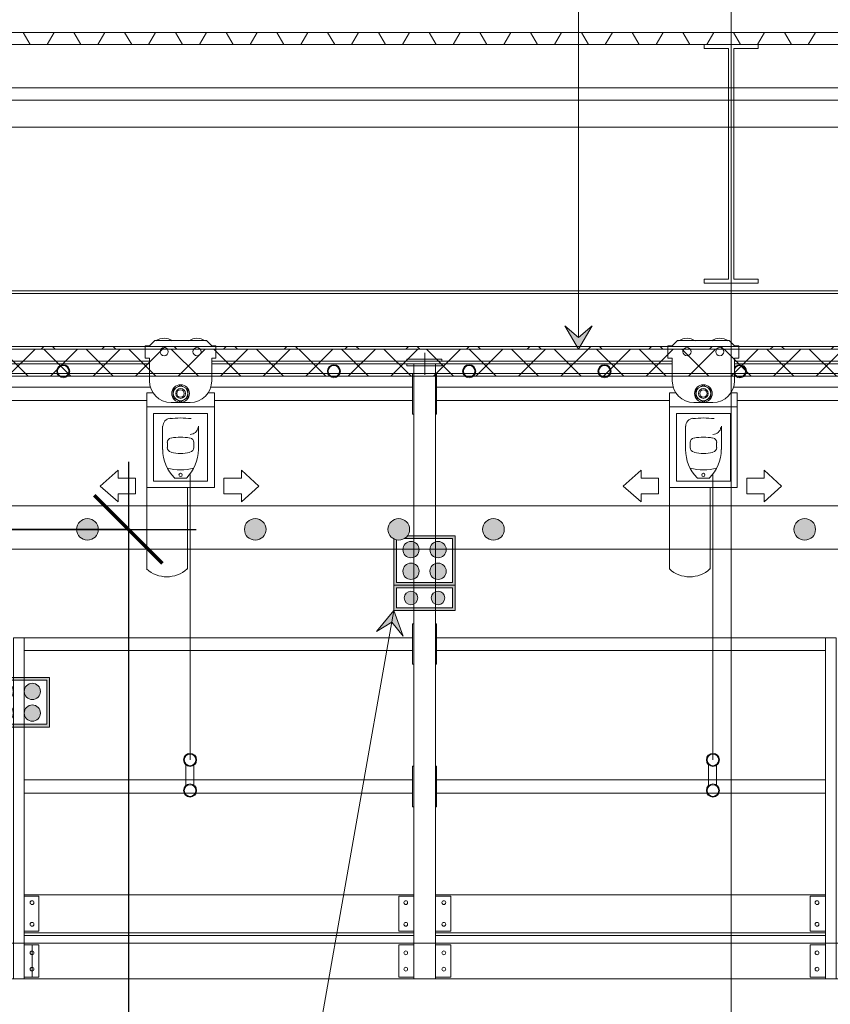
# Model space of a CAD drawing. Units: millimetres. Extents: x -11774 to 28775, y -6617 to 15237.
# Drawn here: x -391 to 2604, y 9710 to 13347 of the extents above; entities that cross this region are included whole.
import ezdxf

# ---------------------------------------------------------------- set-up
doc = ezdxf.new("R2010")
doc.units = ezdxf.units.MM
doc.linetypes.add('Caché', pattern=[3, 2, -1])
for name, color, linetype, lineweight in [('11', 7, 'Continuous', 9), ('A-ANNO-DIMS', 211, 'Continuous', 30), ('A-ANNO-DIMS-100', 211, 'Continuous', 30), ('A-DETL-GENF', 92, 'Continuous', 9), ('A-DETL-HDLN', 90, 'Caché', 9), ('A-DETL-THIN', 151, 'Continuous', 13), ('Arpège Boîtiers AV', 12, 'Continuous', 9), ('Arpège Boîtiers ES', 5, 'Continuous', 9), ('Arpège Courrant Faible', 12, 'Continuous', 9), ('Arpège Courrant Faible Texte', 12, 'Continuous', 9), ('Arpège Courrant Fort', 5, 'Continuous', 9), ('DUCKS-PASSERELLES', 1, 'Continuous', 9), ('SCENE COUR_dwg', 8, 'Continuous', 9), ('TEXTES', 7, 'Continuous', 9)]:
    doc.layers.add(name, color=color, linetype=linetype, lineweight=lineweight)
doc.styles.add('Trebuchet MS', font='trebuc.ttf', dxfattribs={"height": 196.923077})
doc.dimstyles.new('Cotes_linéaires', dxfattribs={"dimscale": 304.8, "dimtxt": 200, "dimasz": 0.82021, "dimexe": 0.82021, "dimexo": 0.0625, "dimgap": 0.065617, "dimtad": 1, "dimlfac": 0.001, "dimrnd": 0.01, "dimzin": 0, "dimdsep": 46, "dimtxsty": 'Trebuchet MS', "dimblk1": 'OBLIQUE', "dimblk2": 'OBLIQUE', "dimsah": 1, "dimcen": 0.09, "dimdle": 0.82021, "dimazin": 0, "dimtfac": 1, "dimtdec": 4, "dimtix": 1, "dimtmove": 0, "dimatfit": 3, "dimfxl": 1.64042, "dimfxlon": 1, "dimtvp": 1, "dimtfill": 1, "dimtolj": 1, "dimtzin": 0, "dimarcsym": 2})

# ---------------------------------------------------------------- blocks, each defined once
blk = doc.blocks.new('SCENE COUR_dwg_ARCGROUP5-241129-SCENE COUR')
at = {"layer": 'TEXTES', "color": 3, "flags": 128}
for points in [[(-378.1, 13300.5), (-352.1, 13255.5), (-289.6, 13255.5), (-263.7, 13300.5), (-289.6, 13255.5), (-352.1, 13255.5)], [(-190.6, 13300.5), (-164.6, 13255.5), (-102.1, 13255.5), (-76.2, 13300.5), (-102.1, 13255.5), (-164.6, 13255.5)], [(-3.1, 13300.5), (22.9, 13255.5), (85.4, 13255.5), (111.3, 13300.5), (85.4, 13255.5), (22.9, 13255.5)], [(184.4, 13300.5), (210.4, 13255.5), (272.9, 13255.5), (298.8, 13300.5), (272.9, 13255.5), (210.4, 13255.5)], [(371.9, 13300.5), (397.9, 13255.5), (460.4, 13255.5), (486.3, 13300.5), (460.4, 13255.5), (397.9, 13255.5)], [(559.4, 13300.5), (585.4, 13255.5), (647.9, 13255.5), (673.8, 13300.5), (647.9, 13255.5), (585.4, 13255.5)], [(746.9, 13300.5), (772.9, 13255.5), (835.4, 13255.5), (861.3, 13300.5), (835.4, 13255.5), (772.9, 13255.5)], [(934.4, 13300.5), (960.4, 13255.5), (1022.9, 13255.5), (1048.8, 13300.5), (1022.9, 13255.5), (960.4, 13255.5)], [(1121.9, 13300.5), (1147.9, 13255.5), (1210.4, 13255.5), (1236.3, 13300.5), (1210.4, 13255.5), (1147.9, 13255.5)], [(1309.4, 13300.5), (1335.4, 13255.5), (1397.9, 13255.5), (1423.8, 13300.5), (1397.9, 13255.5), (1335.4, 13255.5)], [(1496.9, 13300.5), (1522.9, 13255.5), (1585.4, 13255.5), (1611.3, 13300.5), (1585.4, 13255.5), (1522.9, 13255.5)], [(1684.4, 13300.5), (1710.4, 13255.5), (1772.9, 13255.5), (1798.8, 13300.5), (1772.9, 13255.5), (1710.4, 13255.5)], [(1871.9, 13300.5), (1897.9, 13255.5), (1960.4, 13255.5), (1986.3, 13300.5), (1960.4, 13255.5), (1897.9, 13255.5)], [(2059.4, 13300.5), (2085.4, 13255.5), (2147.9, 13255.5), (2173.8, 13300.5), (2147.9, 13255.5), (2085.4, 13255.5)], [(2246.9, 13300.5), (2272.9, 13255.5), (2335.4, 13255.5), (2361.3, 13300.5), (2335.4, 13255.5), (2272.9, 13255.5)], [(2434.4, 13300.5), (2460.4, 13255.5), (2522.9, 13255.5), (2548.8, 13300.5), (2522.9, 13255.5), (2460.4, 13255.5)]]:
    blk.add_lwpolyline(points, close=True, dxfattribs=at)
blk = doc.blocks.new('SCENE COUR_dwg_Boitier 4U-241138-SCENE COUR')
at = {"layer": 'Arpège Boîtiers AV'}
h = blk.add_hatch(color=256, dxfattribs=at)
h.paths.add_polyline_path([(-497.6, 10734.4), (-280.6, 10734.4), (-280.6, 10917.4), (-507.6, 10917.4), (-507.6, 10734.4)], flags=0)
h.paths.add_polyline_path([(-295.9, 10744.4), (-497.6, 10744.4), (-497.6, 10907.4), (-290.6, 10907.4), (-290.6, 10744.4)], flags=0)
h = blk.add_hatch(color=256, dxfattribs=at)
h.paths.add_polyline_path([(-444.1, 10755.9), (-436.3, 10756.9), (-429.1, 10759.9), (-422.9, 10764.7), (-418.1, 10770.9), (-415.1, 10778.1), (-414.1, 10785.9), (-415.1, 10793.7), (-418.1, 10800.9), (-422.9, 10807.1), (-429.1, 10811.9), (-436.3, 10814.9), (-444.1, 10815.9), (-451.8, 10814.9), (-459.1, 10811.9), (-465.3, 10807.1), (-470.1, 10800.9), (-473.4, 10791.2), (-474.1, 10785.9), (-473.1, 10778.1), (-470.1, 10770.9), (-465.3, 10764.7), (-459.1, 10759.9), (-450.9, 10756.8)], flags=0)
h.paths.add_polyline_path([(-344.1, 10755.9), (-336.3, 10756.9), (-329.1, 10759.9), (-322.9, 10764.7), (-317.8, 10771.6), (-315.1, 10778.1), (-314.1, 10785.9), (-315.1, 10793.7), (-318.1, 10800.9), (-322.9, 10807.1), (-329.1, 10811.9), (-336.3, 10814.9), (-344.1, 10815.9), (-351.8, 10814.9), (-359.1, 10811.9), (-365.3, 10807.1), (-370.1, 10800.9), (-373.1, 10793.7), (-374.1, 10785.9), (-373.1, 10778.1), (-370.1, 10770.9), (-365.3, 10764.7), (-359.1, 10759.9), (-351.8, 10756.9)], flags=0)
h.paths.add_polyline_path([(-444.1, 10835.9), (-436.3, 10836.9), (-429.1, 10839.9), (-422.9, 10844.7), (-418.1, 10850.9), (-415.1, 10858.1), (-414.1, 10865.9), (-415.1, 10873.7), (-418.1, 10880.9), (-422.9, 10887.1), (-429.1, 10891.9), (-436.3, 10894.9), (-444.1, 10895.9), (-451.8, 10894.9), (-459.1, 10891.9), (-465.3, 10887.1), (-470.1, 10880.9), (-473.4, 10871.2), (-474.1, 10865.9), (-473.1, 10858.1), (-470.1, 10850.9), (-465.3, 10844.7), (-459.1, 10839.9), (-450.9, 10836.8)], flags=0)
h.paths.add_polyline_path([(-344.1, 10835.9), (-336.3, 10836.9), (-329.1, 10839.9), (-322.9, 10844.7), (-318.1, 10850.9), (-315.1, 10858.1), (-314.1, 10865.9), (-315.1, 10873.7), (-318.1, 10880.9), (-322.9, 10887.1), (-329.1, 10891.9), (-336.3, 10894.9), (-344.1, 10895.9), (-351.8, 10894.9), (-359.1, 10891.9), (-365.3, 10887.1), (-370.1, 10880.9), (-373.1, 10873.7), (-374.1, 10865.9), (-373.1, 10858.1), (-370.1, 10850.9), (-365.3, 10844.7), (-359.1, 10839.9), (-351.8, 10836.9)], flags=0)
at = {"layer": 'Arpège Boîtiers AV', "flags": 128}
for points in [[(-280.6, 10917.4), (-507.6, 10917.4), (-507.6, 10734.4), (-280.6, 10734.4)], [(-290.6, 10907.4), (-497.6, 10907.4), (-497.6, 10744.4), (-290.6, 10744.4)]]:
    blk.add_lwpolyline(points, close=True, dxfattribs=at)
at = {"layer": 'Arpège Boîtiers AV'}
for centre in [(-444.1, 10865.9), (-344.1, 10865.9), (-444.1, 10785.9), (-344.1, 10785.9)]:
    blk.add_circle(centre, 30, dxfattribs=at)
blk = doc.blocks.new('SCENE COUR_dwg_Boitier 2U-V5-SCENE COUR')
at = {"layer": 'Arpège Boîtiers ES'}
h = blk.add_hatch(color=256, dxfattribs=at)
h.paths.add_polyline_path([(1001.4, 11164.3), (1218.4, 11164.3), (1218.4, 11258.3), (991.4, 11258.3), (991.4, 11164.3)], flags=0)
h.paths.add_polyline_path([(1025.6, 11174.3), (1001.4, 11174.3), (1001.4, 11248.3), (1208.4, 11248.3), (1208.4, 11174.3), (1099.3, 11174.3)], flags=0)
h = blk.add_hatch(color=256, dxfattribs=at)
h.paths.add_polyline_path([(1054.9, 11186.3), (1061.4, 11187.1), (1067.4, 11189.6), (1072.6, 11193.6), (1076.6, 11198.8), (1079.1, 11204.8), (1079.9, 11211.3), (1079.1, 11217.7), (1076.6, 11223.8), (1072.6, 11229), (1067.4, 11232.9), (1061.4, 11235.4), (1054.9, 11236.3), (1048.5, 11235.4), (1042.4, 11232.9), (1037.3, 11229), (1033.3, 11223.8), (1030.8, 11217.7), (1029.9, 11211.3), (1030.8, 11204.8), (1033.3, 11198.8), (1037.3, 11193.6), (1042.4, 11189.6), (1048.5, 11187.1)], flags=0)
h.paths.add_polyline_path([(1154.9, 11186.3), (1161.4, 11187.1), (1167.4, 11189.6), (1172.6, 11193.6), (1176.6, 11198.8), (1179.1, 11204.8), (1179.9, 11211.3), (1179.1, 11217.7), (1176.6, 11223.8), (1172.6, 11229), (1167.4, 11232.9), (1161.4, 11235.4), (1154.9, 11236.3), (1147.6, 11235.1), (1142.4, 11232.9), (1137.3, 11229), (1133.3, 11223.8), (1130.8, 11217.7), (1129.9, 11211.3), (1130.8, 11204.8), (1133.3, 11198.8), (1137.3, 11193.6), (1142.4, 11189.6), (1148.5, 11187.1)], flags=0)
at = {"layer": 'Arpège Boîtiers ES', "flags": 128}
for points in [[(1218.4, 11258.3), (991.4, 11258.3), (991.4, 11164.3), (1218.4, 11164.3)], [(1208.4, 11248.3), (1001.4, 11248.3), (1001.4, 11174.3), (1208.4, 11174.3)]]:
    blk.add_lwpolyline(points, close=True, dxfattribs=at)
at = {"layer": 'Arpège Boîtiers ES'}
for centre in [(1054.9, 11211.3), (1154.9, 11211.3)]:
    blk.add_circle(centre, 25, dxfattribs=at)
blk = doc.blocks.new('SCENE COUR_dwg_Boitier 4U-V6-SCENE COUR')
at = {"layer": 'Arpège Boîtiers ES'}
blk.add_hatch(color=256, dxfattribs=at).paths.add_polyline_path([(991.4, 11258.3), (1218.4, 11258.3), (1218.4, 11441.3), (1041.6, 11441.3), (1037.9, 11436.4), (1031.2, 11431.3), (1208.4, 11431.3), (1208.4, 11268.3), (1001.4, 11268.3), (1001.1, 11425.8), (999.2, 11426), (991.4, 11429.3), (991.4, 11260.8)], flags=0)
h = blk.add_hatch(color=256, dxfattribs=at)
h.paths.add_polyline_path([(1054.9, 11279.8), (1062.7, 11280.8), (1069.9, 11283.8), (1076.2, 11288.6), (1080.9, 11294.8), (1083.9, 11302), (1084.9, 11309.8), (1083.9, 11317.5), (1080.9, 11324.8), (1076.2, 11331), (1069.2, 11336.1), (1062.7, 11338.8), (1054.9, 11339.8), (1047.2, 11338.8), (1039.9, 11335.8), (1033.7, 11331), (1029, 11324.8), (1026, 11317.5), (1024.9, 11309.8), (1026, 11302), (1029, 11294.8), (1033.7, 11288.6), (1039.9, 11283.8), (1047.2, 11280.8)], flags=0)
h.paths.add_polyline_path([(1154.9, 11279.8), (1162.7, 11280.8), (1169.9, 11283.8), (1176.2, 11288.6), (1181.2, 11295.5), (1183.9, 11302), (1184.9, 11309.8), (1183.9, 11317.5), (1180.9, 11324.8), (1176.2, 11331), (1169.9, 11335.8), (1162.7, 11338.8), (1154.9, 11339.8), (1147.2, 11338.8), (1139.9, 11335.8), (1133.7, 11331), (1129, 11324.8), (1126, 11317.5), (1124.9, 11309.8), (1126, 11302), (1129, 11294.8), (1133.7, 11288.6), (1139.9, 11283.8), (1147.2, 11280.8)], flags=0)
h.paths.add_polyline_path([(1154.9, 11359.8), (1162.7, 11360.8), (1169.9, 11363.8), (1176.2, 11368.6), (1180.9, 11374.8), (1183.9, 11382), (1184.9, 11389.8), (1183.9, 11397.5), (1180.9, 11404.8), (1176.2, 11411), (1169.9, 11415.8), (1162.7, 11418.8), (1154.9, 11419.8), (1147.2, 11418.8), (1139.9, 11415.8), (1133.7, 11411), (1129, 11404.8), (1126, 11397.5), (1124.9, 11389.8), (1126, 11382), (1129, 11374.8), (1133.7, 11368.6), (1139.9, 11363.8), (1147.2, 11360.8)], flags=0)
h.paths.add_polyline_path([(1054.9, 11359.8), (1062.7, 11360.8), (1069.9, 11363.8), (1076.2, 11368.6), (1080.9, 11374.8), (1083.9, 11382), (1084.9, 11389.8), (1083.9, 11397.5), (1080.9, 11404.8), (1076.2, 11411), (1069.9, 11415.8), (1062.7, 11418.8), (1054.9, 11419.8), (1047.2, 11418.8), (1039.9, 11415.8), (1033.7, 11411), (1029, 11404.8), (1026, 11397.5), (1024.9, 11389.8), (1026, 11382), (1029, 11374.8), (1033.7, 11368.6), (1039.9, 11363.8), (1047.2, 11360.8)], flags=0)
for p, q in [((1208.4, 11431.3), (1031.2, 11431.3)), ((1218.4, 11441.3), (1041.6, 11441.3))]:
    blk.add_line(p, q, dxfattribs=at)
at = {"layer": 'Arpège Boîtiers ES', "flags": 128}
for points in [[(991.4, 11429.3), (991.4, 11258.3), (1218.4, 11258.3), (1218.4, 11441.3)], [(1001.4, 11425.7), (1001.4, 11268.3), (1208.4, 11268.3), (1208.4, 11431.3)]]:
    blk.add_lwpolyline(points, dxfattribs=at)
at = {"layer": 'Arpège Boîtiers ES'}
for centre in [(1054.9, 11389.8), (1154.9, 11389.8), (1054.9, 11309.8), (1154.9, 11309.8)]:
    blk.add_circle(centre, 30, dxfattribs=at)
blk = doc.blocks.new('SCENE COUR_dwg-241048-SCENE COUR')
at = {"layer": 'Arpège Boîtiers ES'}
blk.add_hatch(color=256, dxfattribs=at).paths.add_polyline_path([(1025.6, 11070.3), (991.4, 11164.3), (927.5, 11087.9), (983.9, 11121.6), (1011.3, 11087.9)], flags=0)
at = {"layer": 'Arpège Courrant Faible'}
h = blk.add_hatch(dxfattribs=at)
h.set_pattern_fill('FP_12', color=256, style=0, pattern_type=2)
h.set_pattern_definition([(135, (250028.86, -105720), (78.57724, 78.57724), []), (45, (250028.86, -105720), (78.57724, -78.57724), [])])
h.paths.add_polyline_path([(10967.6, 12030), (11005, 12130), (-5985.5, 12130), (-5985.5, 12030), (4009.6, 12030), (4009.6, 12040), (4309.6, 12040), (4309.6, 12030), (9173.8, 12030)], flags=0)
at = {"layer": 'Arpège Courrant Faible Texte'}
blk.add_hatch(color=256, dxfattribs=at).paths.add_polyline_path([(1673.8, 12140), (1679.6, 12140), (1723.8, 12216.6), (1673.8, 12173.3), (1623.8, 12216.6), (1668.1, 12140)], flags=0)
at = {"layer": 'Arpège Courrant Fort'}
h = blk.add_hatch(dxfattribs=at)
h.set_pattern_fill('FP_10', color=256, style=0, pattern_type=2)
h.set_pattern_definition([(135, (250038.86, -105710), (112.2532, 112.2532), []), (45, (250038.86, -105710), (112.2532, -112.2532), [])])
h.paths.add_polyline_path([(11010.9, 12124.9), (11015, 12140), (-4925.5, 12140), (-4925.5, 12130), (11005, 12130)], flags=0)
at = {"layer": '11', "flags": 128}
blk.add_lwpolyline([(4359.6, 13050.6), (-6265.2, 13050.6), (-6265.2, 12950.6), (4359.6, 12950.6)], close=True, dxfattribs=at)
at = {"layer": 'Arpège Boîtiers ES', "flags": 128}
blk.add_lwpolyline([(991.4, 11164.3), (1025.6, 11070.3), (983.9, 11121.6), (927.2, 11087.7), (991.4, 11164.3), (698.8, 9504.5)], dxfattribs=at)
at = {"layer": 'Arpège Courrant Faible', "flags": 128}
for points in [[(-5985.5, 12130), (-5985.5, 12030), (5024.3, 12030)], [(5064.3, 12030), (11005, 12030), (11005, 12130), (12711.3, 10650), (12671.3, 10550), (10967.6, 12030), (11005, 12130), (-5985.5, 12130)]]:
    blk.add_lwpolyline(points, dxfattribs=at)
at = {"layer": 'Arpège Courrant Faible Texte'}
blk.add_line((1673.8, 12173.3), (1673.8, 14149.8), dxfattribs=at)
at = {"layer": 'Arpège Courrant Faible Texte', "flags": 128}
blk.add_lwpolyline([(1673.8, 12130), (1623.8, 12216.6), (1673.8, 12173.3), (1723.8, 12216.6)], close=True, dxfattribs=at)
at = {"layer": 'Arpège Courrant Fort', "flags": 128}
blk.add_lwpolyline([(11015, 12140), (12702.3, 11140), (12671.3, 11039.7), (10987.5, 12040), (11015, 12140), (-4925.5, 12140), (-4925.5, 12040), (11015, 12040)], close=True, dxfattribs=at)
at = {"layer": 'DUCKS-PASSERELLES'}
for p, q in [((88.3, 12085.8), (-2067.9, 12085.8)), ((88.3, 12076), (-2067.9, 12076)), ((203.9, 12085.8), (203.3, 12085.8)), ((2020, 12085.8), (318.8, 12085.8)), ((2020, 12076), (318.8, 12076)), ((2135.5, 12085.8), (2134.9, 12085.8)), ((3313, 12085.8), (2250.5, 12085.8)), ((3313, 12076), (2250.5, 12076)), ((1145, 12068.2), (1145, 10175.6)), ((3316.6, 11990.1), (2246.8, 11990.1)), ((2260.2, 11941.2), (3303.2, 11941.2)), ((-345.3, 9929.5), (-345.3, 9810.4)), ((1145, 9804.5), (3841.6, 9804.5))]:
    blk.add_line(p, q, dxfattribs=at)
at = {"layer": 'DUCKS-PASSERELLES', "flags": 128}
for points in [[(-4605, 12076), (-6195.8, 12076), (-6195.8, 12345.5), (4361.8, 12345.5)], [(-4605, 12085.8), (-6195.8, 12085.8), (-6195.8, 12335.8), (4361.8, 12335.8)], [(1064.9, 12076), (1064.9, 9804.5), (1145, 9804.5), (1145, 12076)], [(91.9, 11990.1), (-1851.1, 11990.1), (-1851.1, 11941.2), (78.6, 11941.2)], [(328.6, 11941.2), (1061, 11941.2), (1061, 11990.1), (315.2, 11990.1)], [(2023.6, 11990.1), (1148.9, 11990.1), (1148.9, 11941.2), (2010.2, 11941.2)], [(1064.9, 9935.4), (1064.9, 9964.7), (-374.5, 9964.7), (-374.5, 9935.4), (1064.9, 9935.4), (1145, 9935.4), (2586.4, 9935.4), (2586.4, 9964.7), (1145, 9964.7), (1145, 9935.4)], [(3841.6, 9935.4), (1145, 9935.4), (1145, 9804.5)]]:
    blk.add_lwpolyline(points, dxfattribs=at)
for points in [[(107.9, 12161.9), (88.3, 12142.4), (72.7, 12142.4), (72.7, 12097.5), (88.3, 12097.5), (88.3, 12013.5), (88.3, 12097.5), (72.7, 12097.5), (72.7, 12142.4), (88.3, 12142.4), (107.9, 12161.9), (299.3, 12161.9), (318.8, 12142.4), (334.4, 12142.4), (334.4, 12097.5), (334.4, 12142.4), (318.8, 12142.4), (299.3, 12161.9)], [(2039.5, 12161.9), (2020, 12142.4), (2004.4, 12142.4), (2004.4, 12097.5), (2020, 12097.5), (2020, 12013.5), (2020, 12097.5), (2004.4, 12097.5), (2004.4, 12142.4), (2020, 12142.4), (2039.5, 12161.9), (2230.9, 12161.9), (2250.5, 12142.4), (2266.1, 12142.4), (2266.1, 12097.5), (2250.5, 12097.5), (2250.5, 12013.5), (2250.5, 12097.5), (2266.1, 12097.5), (2266.1, 12142.4), (2250.5, 12142.4), (2230.9, 12161.9)], [(1105.9, 12035), (1105.9, 12117)], [(318.8, 12097.5), (334.4, 12097.5), (318.8, 12097.5), (318.8, 12013.5)], [(1168.4, 12093.6), (1039.5, 12093.6), (1039.5, 12085.8), (1168.4, 12085.8)], [(1168.4, 12076), (1039.5, 12076), (1039.5, 12068.2), (1168.4, 12068.2)], [(1064.9, 11890.4), (1061, 11890.4), (1061, 12040.8), (1064.9, 12040.8)], [(1145, 11890.4), (1148.9, 11890.4), (1148.9, 12040.8), (1145, 12040.8)], [(86.4, 11968.6), (102, 11968.6), (78.6, 11968.6), (102, 11968.6)], [(78.6, 11968.6), (78.6, 11917.8), (328.6, 11917.8), (328.6, 11968.6), (305.1, 11968.6), (328.6, 11968.6), (328.6, 11917.8), (78.6, 11917.8)], [(230.9, 11982.2), (203.6, 11997.9), (176.2, 11982.2), (176.2, 11951), (203.6, 11935.4), (230.9, 11951), (230.9, 11982.2), (230.9, 11951), (203.6, 11935.4), (176.2, 11951), (176.2, 11982.2), (203.6, 11997.9)], [(2018, 11968.6), (2033.7, 11968.6), (2010.2, 11968.6), (2010.2, 11917.8), (2260.2, 11917.8), (2260.2, 11968.6), (2236.8, 11968.6), (2260.2, 11968.6), (2260.2, 11917.8), (2010.2, 11917.8), (2010.2, 11968.6), (2033.7, 11968.6)], [(2162.6, 11982.2), (2135.2, 11997.9), (2107.9, 11982.2), (2107.9, 11951), (2135.2, 11935.4), (2162.6, 11951), (2162.6, 11982.2), (2162.6, 11951), (2135.2, 11935.4), (2107.9, 11951), (2107.9, 11982.2), (2135.2, 11997.9)], [(168.4, 11933.4), (238.7, 11933.4)], [(178.2, 11933.4), (170.4, 11933.4)], [(229, 11933.4), (236.8, 11933.4)], [(2100.1, 11933.4), (2170.4, 11933.4)], [(2109.8, 11933.4), (2102, 11933.4)], [(2160.6, 11933.4), (2168.4, 11933.4)], [(78.6, 11619), (78.6, 11917.8), (328.6, 11917.8), (328.6, 11619), (328.6, 11917.8), (78.6, 11917.8)], [(2010.2, 11619), (2010.2, 11917.8), (2260.2, 11917.8), (2260.2, 11619), (2260.2, 11917.8), (2010.2, 11917.8)], [(303.2, 11892.4), (104, 11892.4), (104, 11642.4), (303.2, 11642.4), (303.2, 11892.4), (104, 11892.4), (104, 11642.4), (303.2, 11642.4)], [(2234.8, 11642.4), (2035.6, 11642.4), (2035.6, 11892.4), (2234.8, 11892.4), (2234.8, 11642.4), (2234.8, 11892.4), (2035.6, 11892.4), (2035.6, 11642.4)], [(137.2, 11759.6), (137.2, 11845.5)], [(270, 11759.6), (270, 11845.5)], [(2068.8, 11759.6), (2068.8, 11845.5)], [(2201.6, 11759.6), (2201.6, 11845.5)], [(154.7, 11785), (154.7, 11767.4)], [(252.4, 11785), (252.4, 11767.4)], [(2086.4, 11785), (2086.4, 11767.4)], [(2184, 11785), (2184, 11767.4)], [(-26.9, 11683.4), (-93.3, 11624.8), (-26.9, 11566.2), (-26.9, 11595.5), (37.6, 11595.5), (37.6, 11624.8), (37.6, 11654.1), (-26.9, 11654.1), (-26.9, 11683.4), (-93.3, 11624.8), (-26.9, 11566.2), (-26.9, 11595.5), (37.6, 11595.5), (37.6, 11624.8), (37.6, 11654.1), (-26.9, 11654.1)], [(428.2, 11683.4), (428.2, 11654.1), (363.7, 11654.1), (363.7, 11624.8), (363.7, 11595.5), (428.2, 11595.5), (428.2, 11566.2), (492.6, 11624.8), (428.2, 11683.4), (492.6, 11624.8), (428.2, 11566.2), (428.2, 11595.5), (363.7, 11595.5), (363.7, 11624.8), (363.7, 11654.1), (428.2, 11654.1)], [(1904.7, 11683.4), (1838.3, 11624.8), (1904.7, 11566.2), (1904.7, 11595.5), (1969.2, 11595.5), (1969.2, 11624.8), (1969.2, 11654.1), (1904.7, 11654.1), (1904.7, 11683.4), (1838.3, 11624.8), (1904.7, 11566.2), (1904.7, 11595.5), (1969.2, 11595.5), (1969.2, 11624.8), (1969.2, 11654.1), (1904.7, 11654.1)], [(2359.8, 11683.4), (2424.3, 11624.8), (2359.8, 11566.2), (2359.8, 11595.5), (2295.4, 11595.5), (2295.4, 11624.8), (2295.4, 11654.1), (2359.8, 11654.1), (2359.8, 11683.4), (2424.3, 11624.8), (2359.8, 11566.2), (2359.8, 11595.5), (2295.4, 11595.5), (2295.4, 11624.8), (2295.4, 11654.1), (2359.8, 11654.1)], [(203.6, 11654.1), (227, 11654.1), (203.6, 11654.1), (180.1, 11654.1)], [(238.7, 10613.1), (238.7, 11667.8)], [(2135.2, 11654.1), (2158.7, 11654.1), (2135.2, 11654.1), (2111.8, 11654.1)], [(2170.4, 10613.1), (2170.4, 11667.8)], [(78.6, 11318.2), (78.6, 11619), (328.6, 11619), (78.6, 11619), (229, 11619), (229, 11318.2), (229, 11619), (78.6, 11619)], [(2010.2, 11318.2), (2010.2, 11619), (2260.2, 11619), (2010.2, 11619), (2160.6, 11619), (2160.6, 11318.2), (2160.6, 11619), (2010.2, 11619)], [(1064.9, 10966.6), (1061, 10966.6), (1061, 11115.1), (1064.9, 11115.1)], [(1145, 10966.6), (1148.9, 10966.6), (1148.9, 11115.1), (1145, 11115.1)], [(-413.6, 9804.5), (-374.5, 9804.5), (-374.5, 11064.3), (-413.6, 11064.3)], [(-374.5, 11017.4), (1061, 11017.4), (1061, 11064.3), (-374.5, 11064.3)], [(1148.9, 11017.4), (2586.4, 11017.4), (2586.4, 11064.3), (1148.9, 11064.3)], [(2586.4, 9804.5), (2625.5, 9804.5), (2625.5, 11064.3), (2586.4, 11064.3)], [(223.1, 10519.4), (223.1, 10595.5)], [(252.4, 10595.5), (252.4, 10519.4)], [(1064.9, 10439.3), (1061, 10439.3), (1061, 10589.7), (1064.9, 10589.7), (1064.9, 10439.3), (1061, 10439.3), (1061, 10589.7), (1064.9, 10589.7)], [(1145, 10439.3), (1148.9, 10439.3), (1148.9, 10589.7), (1145, 10589.7)], [(2154.7, 10519.4), (2154.7, 10595.5)], [(2184, 10595.5), (2184, 10519.4)], [(-374.5, 10490.1), (1061, 10490.1), (1061, 10538.9), (-374.5, 10538.9)], [(1148.9, 10490.1), (2586.4, 10490.1), (2586.4, 10538.9), (1148.9, 10538.9)], [(-374.5, 9974.4), (1064.9, 9974.4), (1064.9, 10115.1), (-374.5, 10115.1)], [(1145, 9974.4), (2586.4, 9974.4), (2586.4, 10115.1), (1145, 10115.1)], [(-374.5, 9980.3), (-319.9, 9980.3), (-319.9, 10109.2), (-374.5, 10109.2)], [(1064.9, 9980.3), (1010.2, 9980.3), (1010.2, 10109.2), (1064.9, 10109.2)], [(1145, 9980.3), (1201.6, 9980.3), (1201.6, 10109.2), (1145, 10109.2)], [(2586.4, 9980.3), (2529.7, 9980.3), (2529.7, 10109.2), (2586.4, 10109.2)], [(-1855, 9804.5), (1064.9, 9804.5), (1064.9, 9935.4), (-1855, 9935.4)], [(-374.5, 9810.4), (-319.9, 9810.4), (-319.9, 9929.5), (-374.5, 9929.5)], [(1064.9, 9810.4), (1010.2, 9810.4), (1010.2, 9929.5), (1064.9, 9929.5)], [(1145, 9810.4), (1201.6, 9810.4), (1201.6, 9929.5), (1145, 9929.5)], [(2586.4, 9810.4), (2529.7, 9810.4), (2529.7, 9929.5), (2586.4, 9929.5)]]:
    blk.add_lwpolyline(points, close=True, dxfattribs=at)
at = {"layer": 'DUCKS-PASSERELLES'}
for centre, radius in [((143, 12120.9), 15), ((143, 12120.9), 15), ((264.1, 12120.9), 15), ((264.1, 12120.9), 15), ((2074.7, 12120.9), 15), ((2074.7, 12120.9), 15), ((2195.8, 12120.9), 15), ((2195.8, 12120.9), 15), ((203.6, 12085.8), 0.296), ((203.6, 12085.8), 0.296), ((2135.2, 12085.8), 0.296), ((2135.2, 12085.8), 0.296), ((-230, 12048.7), 24.2), ((-230, 12048.7), 21.2), ((770, 12048.7), 24.2), ((770, 12048.7), 21.2), ((1270, 12048.7), 24.2), ((1270, 12048.7), 21.2), ((1770, 12048.7), 24.2), ((1770, 12048.7), 21.2), ((203.6, 11966.6), 32.5), ((203.6, 11966.6), 32.5), ((203.6, 11966.6), 27), ((203.6, 11966.6), 27), ((203.6, 11966.6), 18), ((203.6, 11966.6), 18), ((203.6, 11966.6), 13.5), ((203.6, 11966.6), 13.5), ((2135.2, 11966.6), 32.5), ((2135.2, 11966.6), 32.5), ((2135.2, 11966.6), 27), ((2135.2, 11966.6), 27), ((2135.2, 11966.6), 18), ((2135.2, 11966.6), 18), ((2135.2, 11966.6), 13.5), ((2135.2, 11966.6), 13.5), ((203.6, 11665.8), 5.89), ((203.6, 11665.8), 5.89), ((2135.2, 11665.8), 5.89), ((2135.2, 11665.8), 5.89), ((238.7, 10613.1), 24.2), ((238.7, 10613.1), 24.2), ((238.7, 10613.1), 21.5), ((238.7, 10613.1), 21.5), ((2170.4, 10613.1), 24.2), ((2170.4, 10613.1), 24.2), ((2170.4, 10613.1), 21.5), ((2170.4, 10613.1), 21.5), ((238.7, 10499.8), 24.2), ((238.7, 10499.8), 24.2), ((238.7, 10499.8), 21.5), ((238.7, 10499.8), 21.5), ((2170.4, 10499.8), 24.2), ((2170.4, 10499.8), 24.2), ((2170.4, 10499.8), 21.5), ((2170.4, 10499.8), 21.5), ((-345.3, 10085.8), 7), ((1035.6, 10085.8), 7), ((1176.2, 10085.8), 7), ((2555.1, 10085.8), 7), ((-345.3, 10005.7), 7), ((1035.6, 10005.7), 7), ((1176.2, 10005.7), 7), ((2555.1, 10005.7), 7), ((-345.3, 9900.2), 7), ((1035.6, 9900.2), 7), ((1176.2, 9900.2), 7), ((2555.1, 9900.2), 7), ((-345.3, 9839.7), 7), ((1035.6, 9839.7), 7), ((1176.2, 9839.7), 7), ((2555.1, 9839.7), 7)]:
    blk.add_circle(centre, radius, dxfattribs=at)
for centre, radius, start, end in [((143, 12120.9), 50, 53.1301, 126.8699), ((143, 12120.9), 50, 53.1301, 126.8699), ((264.1, 12120.9), 50, 53.1301, 126.8699), ((264.1, 12120.9), 50, 53.1301, 126.8699), ((2074.7, 12120.9), 50, 53.1301, 126.8699), ((2074.7, 12120.9), 50, 53.1301, 126.8699), ((2195.8, 12120.9), 50, 53.1301, 126.8699), ((2195.8, 12120.9), 50, 53.1301, 126.8699), ((2270, 12048.7), 24.2, 216.0263, 143.9737), ((2270, 12048.7), 21.2, 202.5622, 157.4378), ((168.4, 12013.5), 80, 180, 270), ((168.4, 12013.5), 80, 180, 270), ((238.7, 12013.5), 80, 270, 360), ((238.7, 12013.5), 80, 270, 360), ((2100.1, 12013.5), 80, 180, 270), ((2100.1, 12013.5), 80, 180, 270), ((2170.4, 12013.5), 80, 270, 360), ((2170.4, 12013.5), 80, 270, 360), ((168.4, 11845.5), 30, 96.8168, 180), ((168.4, 11845.5), 30, 96.8168, 180), ((2100.1, 11845.5), 30, 96.8168, 180), ((2100.1, 11845.5), 30, 96.8168, 180), ((238.7, 11845.5), 30, 269.9807, 353.1642), ((238.7, 11845.5), 30, 269.9807, 353.1642), ((2170.4, 11845.5), 30, 269.9807, 353.1642), ((2170.4, 11845.5), 30, 269.9807, 353.1642), ((172.3, 11785), 18, 100.6986, 180), ((172.3, 11785), 18, 100.6986, 180), ((203.6, 11620.9), 184.4, 79.3014, 100.6986), ((203.6, 11620.9), 184.4, 79.3014, 100.6986), ((234.8, 11785), 18, 0, 79.3014), ((234.8, 11785), 18, 0, 79.3014), ((2104, 11785), 18, 100.6986, 180), ((2104, 11785), 18, 100.6986, 180), ((2135.2, 11620.9), 184.4, 79.3014, 100.6986), ((2135.2, 11620.9), 184.4, 79.3014, 100.6986), ((2166.5, 11785), 18, 0, 79.3014), ((2166.5, 11785), 18, 0, 79.3014), ((285.6, 11759.6), 147.8, 180, 224.9589), ((285.6, 11759.6), 147.8, 180, 224.9589), ((172.3, 11767.4), 18, 180, 259.3014), ((172.3, 11767.4), 18, 180, 259.3014), ((121.5, 11759.6), 147.8, 315.0411, 360), ((121.5, 11759.6), 147.8, 315.0411, 360), ((234.8, 11767.4), 18, 280.6986, 360), ((234.8, 11767.4), 18, 280.6986, 360), ((2217.2, 11759.6), 147.8, 180, 224.9589), ((2217.2, 11759.6), 147.8, 180, 224.9589), ((2104, 11767.4), 18, 180, 259.3014), ((2104, 11767.4), 18, 180, 259.3014), ((2053.2, 11759.6), 147.8, 315.0411, 360), ((2053.2, 11759.6), 147.8, 315.0411, 360), ((2166.5, 11767.4), 18, 280.6986, 360), ((2166.5, 11767.4), 18, 280.6986, 360), ((203.6, 11929.5), 184.4, 259.3014, 280.6986), ((203.6, 11929.5), 184.4, 259.3014, 280.6986), ((2135.2, 11929.5), 184.4, 259.3014, 280.6986), ((2135.2, 11929.5), 184.4, 259.3014, 280.6986), ((203.6, 11869), 184.4, 254.6261, 285.3739), ((203.6, 11869), 184.4, 254.6261, 285.3739), ((2135.2, 11869), 184.4, 254.6261, 285.3739), ((2135.2, 11869), 184.4, 254.6261, 285.3739), ((152.8, 11400.2), 110.9, 227.4553, 312.5447), ((152.8, 11400.2), 110.9, 227.4553, 312.5447), ((2084.4, 11400.2), 110.9, 227.4553, 312.5447), ((2084.4, 11400.2), 110.9, 227.4553, 312.5447)]:
    blk.add_arc(centre, radius, start, end, dxfattribs=at)
for centre in [(203.6, 11542.8), (203.6, 11542.8), (2135.2, 11542.8), (2135.2, 11542.8)]:
    blk.add_ellipse(centre, major_axis=(-39.6, 330.9), ratio=0.999955, start_param=6.045221, end_param=6.283185, dxfattribs=at)
at = {"layer": 'TEXTES', "color": 5}
blk.add_line((2237.8, 15236.6), (2237.8, -5201.7), dxfattribs=at)
at = {"layer": 'TEXTES'}
blk.add_line((4359.6, 13095.5), (-6445.2, 13095.5), dxfattribs=at)
at = {"layer": 'TEXTES', "color": 3, "flags": 128}
blk.add_lwpolyline([(27647.9, 13440.5), (-6445.2, 13440.5), (-6445.2, 13300.5), (27647.9, 13300.5)], close=True, dxfattribs=at)
at = {"layer": 'TEXTES', "flags": 128}
for points in [[(-6445.2, 13300.5), (-6445.2, 13255.5), (27647.9, 13255.5), (27647.9, 13300.5)], [(2337.8, 13255.5), (2137.8, 13255.5), (2137.8, 13240.5), (2227.8, 13240.5), (2227.8, 12389.3), (2137.8, 12389.3), (2137.8, 12374.3), (2337.8, 12374.3), (2337.8, 12389.3), (2247.8, 12389.3), (2247.8, 13240.5), (2337.8, 13240.5)]]:
    blk.add_lwpolyline(points, close=True, dxfattribs=at)
for name in ['SCENE COUR_dwg_ARCGROUP5-241129-SCENE COUR', 'SCENE COUR_dwg_Boitier 4U-V6-SCENE COUR', 'SCENE COUR_dwg_Boitier 2U-V5-SCENE COUR', 'SCENE COUR_dwg_Boitier 4U-241138-SCENE COUR']:
    blk.add_blockref(name, (0, 0))
blk = doc.blocks.new('DIMBLOCK3-SCENE COUR')
at = {"layer": 'A-ANNO-DIMS-100'}
for p, q in [((11.1, 11714.7), (11.1, -250.4)), ((-488.9, 11464.7), (261.1, 11464.7)), ((11.1, 11464.7), (-488.9, 11464.7)), ((-488.9, -0.4), (261.1, -0.4)), ((11.1, -0.4), (-488.9, -0.4))]:
    blk.add_line(p, q, dxfattribs=at)
at = {"layer": 'A-ANNO-DIMS-100', "lineweight": 70}
for p, q in [((11.1, 11464.7), (-113.9, 11589.7)), ((11.1, 11464.7), (136.1, 11339.7)), ((11.1, -0.4), (-113.9, 124.6)), ((11.1, -0.4), (136.1, -125.4))]:
    blk.add_line(p, q, dxfattribs=at)
at = {"layer": 'A-ANNO-DIMS-100', "color": 0, "insert": (-260.1, 3711.8), "char_height": 196.923, "width": 4848.814, "attachment_point": 1, "rotation": 90, "line_spacing_factor": 1.032839, "style": 'Trebuchet MS', "bg_fill": 3, "box_fill_scale": 1.25, "bg_fill_color": 0, "bg_fill_transparency": 0}
blk.add_mtext('Hauteur ligne de perches 11.50m', dxfattribs=at)
blk = doc.blocks.new('_Oblique')
at = {"color": 0, "linetype": 'ByBlock', "lineweight": -2}
blk.add_line((-0.5, -0.5), (0.5, 0.5), dxfattribs=at)

msp = doc.modelspace()

# ---------------------------------------------------------------- hatches: boundary and pattern name
at = {"layer": 'A-DETL-GENF'}
for points in [[(-140.419, 11424.668), (-130.066, 11426.031), (-120.419, 11430.027), (-112.134, 11436.384), (-105.777, 11444.668), (-101.781, 11454.316), (-100.419, 11464.668), (-101.781, 11475.021), (-105.777, 11484.668), (-112.134, 11492.953), (-120.419, 11499.309), (-130.066, 11503.305), (-140.419, 11504.668), (-150.771, 11503.305), (-160.419, 11499.309), (-168.703, 11492.953), (-175.06, 11484.668), (-179.056, 11475.021), (-180.419, 11464.668), (-179.056, 11454.316), (-175.06, 11444.668), (-168.703, 11436.384), (-160.419, 11430.027), (-150.771, 11426.031)], [(479.581, 11424.668), (489.934, 11426.031), (499.581, 11430.027), (507.866, 11436.384), (514.223, 11444.668), (518.219, 11454.316), (519.581, 11464.668), (518.219, 11475.021), (514.223, 11484.668), (507.866, 11492.953), (499.581, 11499.309), (489.934, 11503.305), (479.581, 11504.668), (469.229, 11503.305), (459.581, 11499.309), (451.297, 11492.953), (444.94, 11484.668), (440.944, 11475.021), (439.581, 11464.668), (440.944, 11454.316), (444.94, 11444.668), (451.297, 11436.384), (459.581, 11430.027), (469.229, 11426.031)], [(1009.581, 11424.668), (1019.934, 11426.031), (1033.114, 11432.738), (1037.866, 11436.384), (1044.223, 11444.668), (1048.219, 11454.316), (1049.581, 11464.668), (1048.219, 11475.021), (1044.223, 11484.668), (1037.866, 11492.953), (1029.581, 11499.309), (1019.934, 11503.305), (1005.655, 11504.151), (999.229, 11503.305), (989.581, 11499.309), (981.297, 11492.953), (974.94, 11484.668), (970.944, 11475.021), (969.581, 11464.668), (970.944, 11454.316), (977.542, 11441.278), (981.297, 11436.384), (991.443, 11429.256), (1001.443, 11425.74)], [(1359.581, 11424.668), (1369.934, 11426.031), (1379.581, 11430.027), (1387.866, 11436.384), (1394.223, 11444.668), (1398.219, 11454.316), (1399.581, 11464.668), (1398.219, 11475.021), (1394.223, 11484.668), (1387.866, 11492.953), (1379.581, 11499.309), (1369.934, 11503.305), (1359.581, 11504.668), (1349.229, 11503.305), (1339.581, 11499.309), (1331.297, 11492.953), (1324.94, 11484.668), (1320.944, 11475.021), (1319.581, 11464.668), (1320.944, 11454.316), (1327.542, 11441.278), (1331.297, 11436.384), (1339.581, 11430.027), (1349.229, 11426.031)], [(2509.581, 11424.668), (2519.934, 11426.031), (2529.581, 11430.027), (2537.866, 11436.384), (2544.223, 11444.668), (2548.219, 11454.316), (2549.581, 11464.668), (2548.219, 11475.021), (2544.223, 11484.668), (2537.866, 11492.953), (2529.581, 11499.309), (2519.934, 11503.305), (2509.581, 11504.668), (2499.229, 11503.305), (2489.581, 11499.309), (2481.297, 11492.953), (2474.94, 11484.668), (2470.944, 11475.021), (2469.581, 11464.668), (2470.944, 11454.316), (2474.94, 11444.668), (2481.297, 11436.384), (2489.581, 11430.027), (2499.229, 11426.031)]]:
    msp.add_hatch(color=2, dxfattribs=at).paths.add_polyline_path(points, flags=0)

# ---------------------------------------------------------------- linework, layer by layer
at = {"layer": 'A-DETL-HDLN', "color": 50, "lineweight": 13}
for p, q in [((-4645.886, 11551.126), (6414.114, 11551.126)), ((6414.114, 11391.126), (-4645.886, 11391.126))]:
    msp.add_line(p, q, dxfattribs=at)
at = {"layer": 'A-DETL-THIN'}
for centre, start, end in [((-140.419, 11464.668), 360, 180), ((479.581, 11464.668), 360, 180), ((1009.581, 11464.668), 0, 180), ((1359.581, 11464.668), 0, 180), ((2509.581, 11464.668), 0, 180), ((-140.419, 11464.668), 180, 360), ((479.581, 11464.668), 180, 0), ((1009.581, 11464.668), 180, 0), ((1359.581, 11464.668), 180, 0), ((2509.581, 11464.668), 180, 0)]:
    msp.add_arc(centre, 40, start, end, dxfattribs=at)

# ---------------------------------------------------------------- block references
at = {"layer": 'SCENE COUR_dwg', "color": 3}
msp.add_blockref('SCENE COUR_dwg-241048-SCENE COUR', (0, 0), dxfattribs=at)

# ---------------------------------------------------------------- next in the draw order: dimensions: what is measured, and where the dimension line sits
at = {"layer": 'A-ANNO-DIMS'}
dim = msp.add_linear_dim(base=(11.068, -0.366), p1=(-488.932, 11464.668), p2=(-488.932, -0.366), angle=90, text='Hauteur ligne de perches 11.50m', dimstyle='Cotes_linéaires', override={"dimpost": '<>', "dimfxl": 11465.034485}, dxfattribs=at)
dim.commit()
dim.dimension.update_dxf_attribs({"geometry": 'DIMBLOCK3-SCENE COUR', "text_midpoint": (-136.899, 5732.151)})

doc.saveas('drawing.dxf')
